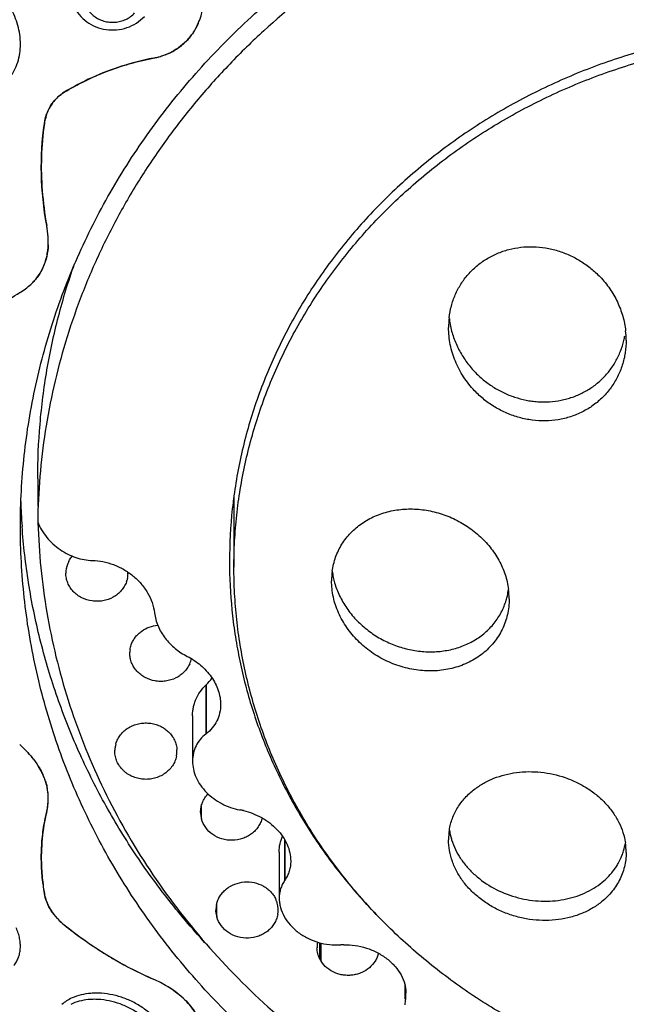
# Model space of a CAD drawing. Units: millimetres. Extents: x 72 to 9921, y -938 to 626.
# Drawn here: x 9296 to 9314, y -309 to -280 of the extents above; entities that cross this region are included whole.
import ezdxf

# ---------------------------------------------------------------- set-up
doc = ezdxf.new("R2010")
doc.units = ezdxf.units.MM
doc.header["$MEASUREMENT"] = 0
doc.layers.add('Dimensions', color=7, linetype='Continuous')
doc.styles.get("Standard").update_dxf_attribs({"font": 'helr45w_0.ttf'})
doc.dimstyles.get("Standard").update_dxf_attribs({"dimscale": 5, "dimtxt": 2.5, "dimasz": 0.8, "dimexe": 1, "dimexo": 1, "dimgap": 1, "dimtad": 2, "dimtih": 1, "dimtoh": 1, "dimdec": 0, "dimzin": 0, "dimdsep": 46, "dimtxsty": 'Standard', "dimblk": 'DOT', "dimcen": 2, "dimclrd": 1, "dimclre": 1, "dimclrt": 1, "dimadec": 0, "dimazin": 0, "dimtfac": 1, "dimtdec": 0, "dimtofl": 0, "dimtmove": 0, "dimatfit": 3, "dimfxl": 1, "dimtolj": 1, "dimtzin": 0, "dimarcsym": 0})

# ---------------------------------------------------------------- blocks, each defined once
blk = doc.blocks.new('_Dot')
at = {"color": 0, "linetype": 'ByBlock', "lineweight": -2}
blk.add_line((-0.5, 0), (-1, 0), dxfattribs=at)
at = {"color": 0, "linetype": 'ByBlock', "const_width": 0.5}
blk.add_lwpolyline([(-0.25, 0, 1), (0.25, 0, 1)], format="xyb", close=True, dxfattribs=at)
blk = doc.blocks.new('*D3')
at = {"layer": 'Dimensions', "color": 1, "lineweight": -2, "transparency": 16777216}
for p, q in [((9281.241, -281.856), (9281.241, -203.697)), ((9356.915, -282.729), (9356.915, -203.697)), ((9285.241, -208.697), (9352.915, -208.697))]:
    blk.add_line(p, q, dxfattribs=at)
at = {"layer": 'Dimensions', "color": 1, "lineweight": -2, "transparency": 16777216, "xscale": 4, "yscale": 4, "zscale": 4, "rotation": 180}
blk.add_blockref('_Dot', (9281.241, -208.697), dxfattribs=at)
at = {"layer": 'Dimensions', "color": 1, "lineweight": -2, "transparency": 16777216, "xscale": 4, "yscale": 4, "zscale": 4}
blk.add_blockref('_Dot', (9356.915, -208.697), dxfattribs=at)
at = {"layer": 'Dimensions', "color": 1, "transparency": 16777216, "insert": (9319.078, -197.073), "char_height": 12.5, "attachment_point": 5}
blk.add_mtext('\\A1;%%C76', dxfattribs=at)

msp = doc.modelspace()

# ---------------------------------------------------------------- linework, layer by layer
at = {"color": 7, "linetype": 'Continuous'}
for p, q in [((9296.609, -293.586), (9296.609, -294.109)), ((9296.611, -294.109), (9296.611, -294.381)), ((9302.321, -294.101), (9302.321, -296.163)), ((9296.609, -294.329), (9296.61, -294.381)), ((9299.221, -296.49), (9299.213, -296.524)), ((9299.29, -298.665), (9299.291, -298.635)), ((9301.504, -299.591), (9301.517, -299.579)), ((9301.504, -299.591), (9301.504, -301.015)), ((9301.517, -299.579), (9301.517, -301.005)), ((9301.116, -300.485), (9301.116, -301.8)), ((9301.517, -301.005), (9301.504, -301.015)), ((9298.854, -301.517), (9298.854, -301.484)), ((9301.378, -303.486), (9301.377, -303.099)), ((9301.363, -303.418), (9301.362, -303.295)), ((9302.487, -303.219), (9302.505, -303.222)), ((9303.797, -304.087), (9303.797, -305.276)), ((9303.805, -304.102), (9303.805, -305.264)), ((9303.639, -304.447), (9303.639, -305.792)), ((9303.805, -305.264), (9303.797, -305.276)), ((9301.825, -306.333), (9301.823, -305.951)), ((9301.805, -306.235), (9301.799, -306.148)), ((9304.825, -307.566), (9304.823, -307.09)), ((9304.86, -307.627), (9304.859, -307.099)), ((9305.412, -307.149), (9305.43, -307.148)), ((9307.299, -308.312), (9307.299, -308.724)), ((9307.314, -308.384), (9307.314, -308.724))]:
    msp.add_line(p, q, dxfattribs=at)
for centre, radius, start, end in [((9299.557, -279.578), 1.884, 336.2921, 339.7831), ((9299.548, -279.178), 2.21, 281.0196, 292.2033), ((9299.54, -279.14), 2.249, 281.0427, 282.9058), ((9299.545, -279.161), 2.228, 282.9043, 284.7696), ((9299.55, -279.181), 2.207, 284.7682, 286.6377), ((9299.555, -279.198), 2.189, 286.6367, 288.5101), ((9299.56, -279.211), 2.175, 288.5097, 290.3862), ((9299.565, -279.225), 2.16, 290.3863, 292.2693), ((9299.755, -279.691), 1.657, 292.2693, 294.5538), ((9301.308, -288.784), 7.545, 114.4502, 121.3454), ((9298.002, -283.356), 1.19, 121.3676, 132.4287), ((9305.706, -284.519), 8.992, 171.8735, 184.3988), ((9298.206, -283.449), 1.416, 164.1867, 171.854), ((9306.184, -284.494), 9.47, 184.3309, 190.4618), ((9294.008, -286.741), 2.911, 8.9092, 10.4369), ((9294.057, -286.733), 2.861, 7.3687, 8.9071), ((9294.108, -286.726), 2.809, 5.8145, 7.3664), ((9294.159, -286.721), 2.759, 4.245, 5.8119), ((9294.208, -286.717), 2.71, 2.6598, 4.2427), ((9294.258, -286.715), 2.66, 1.0555, 2.6574), ((9294.93, -286.702), 1.987, 357.7041, 1.0561), ((9295.093, -286.495), 1.947, 300.6307, 312.548), ((9295.1, -286.505), 1.935, 306.6145, 312.5662), ((9295.086, -286.486), 1.958, 300.6476, 306.6157), ((9311.019, -289.183), 2.45, 173.4978, 180.0044), ((9311.137, -288.616), 2.568, 186.5003, 190.881), ((9311.233, -289.554), 2.505, 0.0231, 6.3), ((9311.361, -289.011), 2.376, 346.6267, 349.9294), ((9315.311, -294.329), 18.701, 179.3259, 180), ((9316.367, -292.466), 14.176, 187.0484, 187.5748), ((9315.246, -293.606), 19.141, 181.9121, 184.0897), ((9298.183, -296.334), 0.754, 160.2742, 179.9332), ((9298.202, -296.341), 0.774, 152.7812, 160.2688), ((9298.477, -296.329), 0.761, 340.2725, 345.1698), ((9298.486, -296.332), 0.752, 347.9175, 358.8387), ((9298.491, -296.333), 0.746, 358.8483, 2.2821), ((9307.252, -296.558), 2.089, 172.2912, 180.0102), ((9307.415, -295.984), 2.252, 187.52, 192.1469), ((9307.481, -295.97), 2.319, 192.1376, 196.0438), ((9308.302, -296.539), 2.029, 347.1584, 352.4715), ((9308.16, -297.083), 2.172, 0.0339, 7.3548), ((9308.331, -296.546), 1.999, 343.3915, 347.1607), ((9300.035, -298.663), 0.745, 172.4994, 177.7902), ((9300.334, -298.659), 0.765, 336.0848, 348.2046), ((9300.514, -298.547), 1.438, 314.1767, 324.4734), ((9293.719, -303.976), 3.556, 44.5182, 48.2915), ((9299.6, -301.513), 0.746, 170.1201, 177.7843), ((9299.602, -301.513), 0.748, 163.1542, 170.1089), ((9293.828, -303.869), 3.403, 40.677, 44.5339), ((9294.516, -303.278), 2.497, 37.9938, 40.6792), ((9299.92, -301.512), 0.742, 348.6437, 357.7771), ((9299.919, -301.512), 0.743, 357.7947, 2.7702), ((9294.547, -303.254), 2.457, 37.64, 37.9903), ((9294.59, -303.221), 2.403, 35.1041, 37.651), ((9294.629, -303.194), 2.356, 34.5224, 35.1006), ((9294.683, -303.157), 2.29, 31.9279, 34.5355), ((9294.725, -303.131), 2.241, 31.4963, 31.9235), ((9294.829, -303.07), 2.12, 25.4607, 31.5647), ((9294.907, -303.032), 2.033, 25.1144, 25.4368), ((9294.924, -303.024), 2.014, 24.2613, 25.1152), ((9294.96, -303.008), 1.975, 22.3206, 24.2628), ((9295.003, -302.99), 1.928, 21.6069, 22.3136), ((9295.048, -302.972), 1.88, 18.5131, 21.6124), ((9295.102, -302.953), 1.823, 18.1409, 18.4944), ((9295.287, -302.905), 1.632, 10.7141, 11.2262), ((9295.32, -302.899), 1.598, 7.3752, 10.7196), ((9295.366, -302.892), 1.552, 6.6517, 7.3578), ((9295.401, -302.888), 1.516, 3.138, 6.6577), ((9295.445, -302.886), 1.473, 2.6787, 3.1182), ((9295.479, -302.884), 1.439, 358.7675, 2.6865), ((9295.21, -302.885), 1.706, 350.7413, 352.7879), ((9295.18, -302.881), 1.737, 352.7885, 354.8043), ((9295.145, -302.878), 1.772, 354.8045, 356.7895), ((9295.11, -302.876), 1.807, 356.7896, 358.7464), ((9295.264, -302.894), 1.652, 346.5533, 348.6633), ((9295.238, -302.889), 1.679, 348.6636, 350.741), ((9302.097, -303.287), 0.745, 180.6026, 190.1034), ((9302.15, -305.167), 1.977, 76.915, 79.6514), ((9302.105, -303.286), 0.753, 190.1335, 195.385), ((9310.347, -304.089), 1.778, 170.9721, 180.0077), ((9310.481, -303.513), 1.912, 188.9277, 196.8188), ((9310.557, -303.492), 1.991, 196.7619, 197.6212), ((9311.989, -303.91), 1.749, 343.2792, 351.1667), ((9311.89, -304.46), 1.848, 0.051, 8.7665), ((9311.975, -303.906), 1.764, 338.5601, 343.2768), ((9302.828, -304.612), 6.114, 182.3304, 187.347), ((9303.042, -304.586), 6.33, 187.3288, 189.7676), ((9303.021, -304.589), 6.309, 187.3246, 189.7717), ((9298.048, -305.432), 1.266, 197.7802, 201.6074), ((9298.113, -305.407), 1.335, 201.5852, 204.2737), ((9298.157, -305.388), 1.383, 204.2597, 205.2792), ((9302.548, -306.136), 0.75, 167.2561, 180.9522), ((9302.844, -306.14), 0.764, 20.2834, 23.5693), ((9302.843, -306.14), 0.765, 17.8324, 20.2777), ((9302.848, -306.138), 0.76, 15.3832, 17.832), ((9302.859, -306.135), 0.748, 349.989, 15.379), ((9302.55, -306.134), 0.752, 187.7619, 195.3866), ((9298.618, -305.044), 1.962, 225.1573, 230.9704), ((9304.565, -297.689), 11.42, 231.0327, 246.28), ((9304.412, -297.899), 11.161, 230.9633, 234.3697), ((9304.47, -297.819), 11.26, 234.367, 234.7664), ((9304.496, -297.782), 11.305, 234.7672, 236.0646), ((9305.486, -307.217), 0.747, 168.6127, 181.4046), ((9304.525, -297.74), 11.356, 236.0648, 236.8984), ((9304.548, -297.703), 11.4, 236.8987, 237.7594), ((9304.568, -297.672), 11.436, 237.7595, 238.5713), ((9305.56, -308.994), 1.85, 91.3002, 94.0464), ((9304.583, -297.646), 11.466, 238.5715, 239.4522), ((9304.594, -297.628), 11.488, 239.4523, 240.2748), ((9304.603, -297.612), 11.506, 240.2748, 241.1449), ((9304.616, -297.589), 11.532, 241.1453, 242.4706), ((9305.533, -307.199), 0.797, 207.4477, 212.5031), ((9304.623, -297.575), 11.548, 242.4705, 242.8381), ((9304.629, -297.564), 11.56, 242.8382, 246.2373), ((9298.418, -311.672), 3.854, 59.3426, 66.2472), ((9298.43, -311.648), 3.827, 59.3186, 66.2712), ((9298.942, -310.785), 2.824, 56.8719, 59.3112), ((9306.378, -308.555), 0.951, 349.7527, 0.0147), ((9308.231, -308.89), 0.932, 169.7085, 180.0426)]:
    msp.add_arc(centre, radius, start, end, dxfattribs=at)
for points, knots in [([(9282.973, -283.572), (9283.107, -282.573), (9283.475, -280.583), (9284.321, -277.662), (9285.455, -274.822), (9286.869, -272.088), (9288.549, -269.482), (9290.481, -267.025), (9292.651, -264.737), (9295.04, -262.637), (9297.628, -260.742), (9300.393, -259.068), (9303.314, -257.628), (9306.366, -256.433), (9309.525, -255.493), (9312.764, -254.817), (9316.057, -254.409), (9318.27, -254.318), (9319.377, -254.318)], [0, 0, 0, 0, 0.059379, 0.118985, 0.178916, 0.239244, 0.300033, 0.361327, 0.423156, 0.48553, 0.548441, 0.611865, 0.675761, 0.740074, 0.804736, 0.869666, 0.934795, 1, 1, 1, 1]), ([(9282.988, -287.619), (9283.125, -286.624), (9283.498, -284.642), (9284.209, -282.22), (9284.919, -280.325), (9285.726, -278.455), (9286.909, -276.182), (9288.592, -273.587), (9290.526, -271.141), (9292.696, -268.863), (9295.083, -266.773), (9297.669, -264.887), (9300.431, -263.221), (9303.348, -261.787), (9306.395, -260.598), (9309.547, -259.664), (9312.779, -258.991), (9316.064, -258.585), (9318.273, -258.494), (9319.377, -258.494)], [0, 0, 0, 0, 0.059331, 0.118903, 0.148816, 0.178822, 0.239129, 0.299904, 0.361194, 0.423028, 0.485414, 0.548343, 0.611786, 0.675701, 0.740033, 0.80471, 0.869657, 0.934783, 1, 1, 1, 1]), ([(9300.131, -266.384), (9299.566, -266.732), (9298.46, -267.457), (9296.87, -268.637), (9295.361, -269.9), (9293.938, -271.244), (9292.607, -272.662), (9291.372, -274.15), (9290.237, -275.703), (9289.207, -277.315), (9288.285, -278.979), (9287.475, -280.691), (9286.779, -282.444), (9286.201, -284.231), (9285.741, -286.047), (9285.403, -287.884), (9285.187, -289.737), (9285.124, -290.978), (9285.114, -291.598)], [0, 0, 0, 0, 0.064977, 0.129596, 0.193844, 0.257717, 0.321214, 0.38434, 0.447106, 0.509528, 0.571627, 0.633429, 0.694965, 0.756269, 0.817382, 0.878345, 0.939202, 1, 1, 1, 1]), ([(9286.807, -281.582), (9287.069, -280.895), (9287.647, -279.538), (9288.666, -277.567), (9289.836, -275.665), (9291.149, -273.841), (9292.601, -272.104), (9294.183, -270.462), (9295.889, -268.924), (9297.099, -267.975), (9297.722, -267.521)], [0, 0, 0, 0, 0.122135, 0.24497, 0.368585, 0.493045, 0.618398, 0.74467, 0.871874, 1, 1, 1, 1]), ([(9297.726, -267.526), (9297.106, -267.983), (9295.902, -268.938), (9294.206, -270.487), (9292.633, -272.14), (9291.193, -273.888), (9289.891, -275.725), (9288.734, -277.639), (9287.729, -279.623), (9287.161, -280.988), (9286.904, -281.679)], [0, 0, 0, 0, 0.12793, 0.25499, 0.381175, 0.506496, 0.630985, 0.754687, 0.877665, 1, 1, 1, 1]), ([(9296.106, -294.976), (9296.106, -294.63), (9296.124, -293.94), (9296.208, -292.907), (9296.348, -291.879), (9296.609, -290.517), (9297.074, -288.838), (9297.716, -287.213), (9298.332, -285.953), (9298.846, -285.027), (9299.41, -284.126), (9300.227, -282.957), (9301.136, -281.847), (9302.129, -280.804), (9303.182, -279.802), (9304.598, -278.64), (9306.126, -277.614), (9307.41, -276.877), (9308.738, -276.195), (9310.464, -275.456), (9312.616, -274.759), (9314.833, -274.256), (9317.094, -273.952), (9318.616, -273.885), (9319.377, -273.885)], [0, 0, 0, 0, 0.029704, 0.059422, 0.089172, 0.118968, 0.178733, 0.238847, 0.269074, 0.299421, 0.329897, 0.360509, 0.422143, 0.453192, 0.484391, 0.547221, 0.610635, 0.642558, 0.674611, 0.739058, 0.803913, 0.869088, 0.934501, 1, 1, 1, 1]), ([(9307.784, -277.304), (9306.951, -277.75), (9305.348, -278.739), (9303.519, -280.21), (9302.191, -281.507), (9301.268, -282.533), (9300.419, -283.611), (9299.648, -284.735), (9298.959, -285.902), (9298.353, -287.107), (9297.833, -288.345), (9297.403, -289.61), (9297.062, -290.898), (9296.731, -292.635), (9296.621, -293.961), (9296.611, -294.843)], [0, 0, 0, 0, 0.129895, 0.258268, 0.321879, 0.385095, 0.447919, 0.510365, 0.572454, 0.634216, 0.695681, 0.756886, 0.817878, 0.878717, 1, 1, 1, 1]), ([(9319.377, -324.464), (9317.884, -324.464), (9314.9, -324.294), (9311.223, -323.659), (9308.35, -322.901), (9306.24, -322.213), (9304.182, -321.405), (9302.184, -320.481), (9300.254, -319.446), (9298.4, -318.302), (9296.628, -317.055), (9294.946, -315.71), (9293.361, -314.271), (9291.879, -312.744), (9290.506, -311.136), (9289.246, -309.453), (9288.106, -307.701), (9287.09, -305.888), (9286.202, -304.02), (9285.445, -302.106), (9284.822, -300.151), (9284.336, -298.165), (9283.989, -296.156), (9283.782, -294.13), (9283.716, -292.097), (9283.792, -290.064), (9284.008, -288.039), (9284.365, -286.031), (9284.86, -284.047), (9285.492, -282.095), (9286.258, -280.183), (9286.855, -278.943), (9287.174, -278.333)], [0, 0, 0, 0, 0.066081, 0.131984, 0.164828, 0.197563, 0.230172, 0.262637, 0.294943, 0.327078, 0.359032, 0.390797, 0.422369, 0.453746, 0.484929, 0.515925, 0.54674, 0.577386, 0.607879, 0.638233, 0.668469, 0.698607, 0.728671, 0.758684, 0.788673, 0.818663, 0.848679, 0.878747, 0.908891, 0.939135, 0.969498, 1, 1, 1, 1]), ([(9298.147, -279.057), (9298.112, -279.095), (9298.05, -279.177), (9297.985, -279.314), (9297.95, -279.462), (9297.949, -279.612), (9297.979, -279.76), (9298.041, -279.899), (9298.132, -280.024), (9298.248, -280.131), (9298.384, -280.215), (9298.536, -280.274), (9298.697, -280.305), (9298.862, -280.306), (9299.024, -280.279), (9299.225, -280.206), (9299.359, -280.11), (9299.43, -280.033)], [0, 0, 0, 0, 0.061327, 0.121861, 0.181588, 0.240991, 0.300632, 0.360951, 0.422279, 0.484783, 0.548461, 0.61312, 0.678447, 0.74401, 0.809354, 0.874137, 1, 1, 1, 1]), ([(9295.863, -281.821), (9295.909, -281.748), (9295.989, -281.592), (9296.069, -281.339), (9296.108, -281.072), (9296.106, -280.799), (9296.068, -280.527), (9295.994, -280.262), (9295.888, -280.008), (9295.799, -279.848), (9295.75, -279.772)], [0, 0, 0, 0, 0.119677, 0.242025, 0.366458, 0.492487, 0.619489, 0.746767, 0.87377, 1, 1, 1, 1]), ([(9297.66, -279.828), (9297.7, -279.918), (9297.808, -280.09), (9298.03, -280.298), (9298.299, -280.446), (9298.598, -280.526), (9298.908, -280.535), (9299.211, -280.471), (9299.489, -280.338), (9299.646, -280.206), (9299.715, -280.133)], [0, 0, 0, 0, 0.122511, 0.246311, 0.371421, 0.497586, 0.624201, 0.750515, 0.875928, 1, 1, 1, 1]), ([(9301.325, -280.229), (9301.339, -280.191), (9301.391, -280.035), (9301.428, -279.874), (9301.448, -279.752)], [0, 0, 0, 0, 0.245374, 1, 1, 1, 1]), ([(9300.383, -281.224), (9300.49, -281.181), (9300.696, -281.07), (9300.964, -280.841), (9301.18, -280.557), (9301.284, -280.341), (9301.325, -280.229)], [0, 0, 0, 0, 0.245592, 0.49349, 0.744807, 1, 1, 1, 1]), ([(9301.282, -280.335), (9301.24, -280.431), (9301.141, -280.614), (9300.946, -280.855), (9300.713, -281.055), (9300.536, -281.156), (9300.444, -281.198)], [0, 0, 0, 0, 0.254527, 0.505685, 0.753902, 1, 1, 1, 1]), ([(9319.377, -280.413), (9318.815, -280.413), (9317.691, -280.463), (9316.022, -280.688), (9314.655, -280.998), (9313.586, -281.318), (9312.538, -281.684), (9311.268, -282.228), (9309.82, -283.014), (9308.463, -283.925), (9307.211, -284.952), (9306.076, -286.086), (9305.069, -287.316), (9304.343, -288.413), (9303.836, -289.325), (9303.381, -290.256), (9302.906, -291.456), (9302.563, -292.696), (9302.371, -293.702), (9302.233, -294.713), (9302.192, -295.479), (9302.192, -295.989)], [0, 0, 0, 0, 0.065508, 0.13092, 0.196098, 0.228582, 0.260976, 0.325426, 0.389389, 0.452806, 0.51564, 0.577873, 0.63951, 0.700582, 0.730931, 0.76116, 0.821277, 0.881046, 0.910844, 0.940596, 1, 1, 1, 1]), ([(9302.321, -296.163), (9302.321, -295.91), (9302.334, -295.404), (9302.396, -294.647), (9302.499, -293.894), (9302.69, -292.895), (9303.03, -291.665), (9303.501, -290.474), (9303.953, -289.55), (9304.456, -288.644), (9305.177, -287.556), (9306.176, -286.335), (9307.303, -285.21), (9308.545, -284.19), (9309.892, -283.286), (9311.329, -282.506), (9312.844, -281.857), (9314.422, -281.346), (9316.047, -280.977), (9317.704, -280.755), (9318.819, -280.705), (9319.377, -280.705)], [0, 0, 0, 0, 0.029705, 0.059426, 0.089177, 0.118975, 0.178743, 0.23886, 0.269089, 0.299438, 0.360509, 0.422147, 0.484379, 0.547213, 0.61063, 0.674593, 0.739042, 0.803903, 0.869084, 0.934487, 1, 1, 1, 1]), ([(9319.377, -324.327), (9317.951, -324.327), (9315.102, -324.171), (9310.889, -323.474), (9306.798, -322.322), (9302.888, -320.732), (9299.216, -318.728), (9295.836, -316.336), (9292.797, -313.592), (9290.144, -310.536), (9288.282, -307.757), (9287.024, -305.426), (9286.2, -303.633), (9285.497, -301.798), (9284.918, -299.929), (9284.464, -298.03), (9284.137, -296.111), (9283.939, -294.177), (9283.87, -292.236), (9283.93, -290.294), (9284.119, -288.36), (9284.436, -286.439), (9284.881, -284.539), (9285.452, -282.667), (9285.913, -281.445), (9286.164, -280.841)], [0, 0, 0, 0, 0.066028, 0.131892, 0.197433, 0.262505, 0.326989, 0.390795, 0.453868, 0.516197, 0.577816, 0.608397, 0.638834, 0.669142, 0.699339, 0.729445, 0.759481, 0.789468, 0.819432, 0.849394, 0.87938, 0.909411, 0.939511, 0.969701, 1, 1, 1, 1]), ([(9297.383, -282.34), (9297.576, -282.222), (9297.977, -282.003), (9298.61, -281.726), (9299.277, -281.503), (9299.737, -281.393), (9299.971, -281.347)], [0, 0, 0, 0, 0.24387, 0.491533, 0.743441, 1, 1, 1, 1]), ([(9299.971, -281.347), (9299.66, -281.408), (9299.052, -281.563), (9298.466, -281.788), (9298.185, -281.916)], [0, 0, 0, 0, 0.505962, 1, 1, 1, 1]), ([(9296.804, -283.248), (9296.817, -283.158), (9296.86, -282.979), (9296.978, -282.729), (9297.122, -282.546), (9297.262, -282.42), (9297.341, -282.365), (9297.383, -282.34)], [0, 0, 0, 0, 0.247405, 0.492018, 0.740862, 0.869161, 1, 1, 1, 1]), ([(9297.199, -282.478), (9297.156, -282.518), (9297.075, -282.603), (9296.976, -282.746), (9296.897, -282.9), (9296.859, -283.008), (9296.843, -283.063)], [0, 0, 0, 0, 0.255421, 0.504898, 0.752103, 1, 1, 1, 1]), ([(9296.871, -286.213), (9296.78, -285.718), (9296.676, -284.727), (9296.735, -283.732), (9296.804, -283.248)], [0, 0, 0, 0, 0.507723, 1, 1, 1, 1]), ([(9296.917, -286.666), (9296.916, -286.629), (9296.91, -286.477), (9296.892, -286.326), (9296.871, -286.213)], [0, 0, 0, 0, 0.245081, 1, 1, 1, 1]), ([(9296.409, -287.93), (9296.451, -287.892), (9296.53, -287.811), (9296.634, -287.676), (9296.722, -287.53), (9296.82, -287.319), (9296.902, -287.03), (9296.919, -286.789), (9296.917, -286.666)], [0, 0, 0, 0, 0.120569, 0.241384, 0.362962, 0.485869, 0.737457, 1, 1, 1, 1]), ([(9296.916, -286.782), (9296.911, -286.894), (9296.883, -287.113), (9296.782, -287.424), (9296.625, -287.702), (9296.486, -287.86), (9296.409, -287.93)], [0, 0, 0, 0, 0.261014, 0.512418, 0.757496, 1, 1, 1, 1]), ([(9308.585, -288.906), (9308.599, -288.79), (9308.642, -288.559), (9308.757, -288.228), (9308.921, -287.918), (9309.13, -287.637), (9309.381, -287.391), (9309.666, -287.185), (9309.981, -287.023), (9310.319, -286.908), (9310.672, -286.843), (9311.033, -286.827), (9311.395, -286.862), (9311.751, -286.945), (9312.094, -287.074), (9312.418, -287.246), (9312.717, -287.459), (9312.897, -287.625), (9312.981, -287.713)], [0, 0, 0, 0, 0.061396, 0.122543, 0.183557, 0.244565, 0.305701, 0.367089, 0.428825, 0.490977, 0.553576, 0.616612, 0.680041, 0.743795, 0.807776, 0.871873, 0.936005, 1, 1, 1, 1]), ([(9296.609, -293.586), (9296.609, -293.057), (9296.655, -291.997), (9296.857, -290.416), (9297.193, -288.855), (9297.504, -287.835), (9297.68, -287.332)], [0, 0, 0, 0, 0.249114, 0.498733, 0.748934, 1, 1, 1, 1]), ([(9312.981, -287.713), (9313.083, -287.821), (9313.271, -288.051), (9313.457, -288.372), (9313.572, -288.643), (9313.641, -288.851), (9313.693, -289.064), (9313.715, -289.208), (9313.723, -289.28)], [0, 0, 0, 0, 0.252476, 0.503497, 0.62839, 0.752788, 0.876661, 1, 1, 1, 1]), ([(9294.138, -289.888), (9294.267, -289.719), (9294.545, -289.391), (9295.01, -288.939), (9295.523, -288.527), (9295.893, -288.285), (9296.085, -288.171)], [0, 0, 0, 0, 0.244795, 0.492557, 0.744047, 1, 1, 1, 1]), ([(9309.326, -291.025), (9309.208, -290.901), (9308.994, -290.631), (9308.753, -290.176), (9308.604, -289.689), (9308.57, -289.351), (9308.57, -289.184)], [0, 0, 0, 0, 0.253071, 0.504342, 0.753366, 1, 1, 1, 1]), ([(9308.615, -289.1), (9308.64, -289.227), (9308.708, -289.478), (9308.863, -289.836), (9309.069, -290.171), (9309.236, -290.373), (9309.326, -290.468)], [0, 0, 0, 0, 0.247663, 0.497014, 0.747963, 1, 1, 1, 1]), ([(9313.738, -289.553), (9313.738, -289.676), (9313.72, -289.922), (9313.636, -290.282), (9313.497, -290.622), (9313.307, -290.936), (9313.068, -291.216), (9312.787, -291.455), (9312.47, -291.647), (9312.125, -291.789), (9311.76, -291.878), (9311.382, -291.911), (9311.002, -291.889), (9310.626, -291.814), (9310.264, -291.687), (9309.92, -291.512), (9309.604, -291.292), (9309.415, -291.118), (9309.326, -291.025)], [0, 0, 0, 0, 0.061637, 0.122934, 0.184009, 0.245002, 0.306063, 0.367335, 0.428943, 0.490971, 0.553466, 0.616433, 0.679832, 0.743594, 0.807613, 0.871763, 0.935949, 1, 1, 1, 1]), ([(9309.326, -290.468), (9309.406, -290.552), (9309.576, -290.711), (9309.858, -290.916), (9310.163, -291.086), (9310.486, -291.216), (9310.766, -291.291), (9310.993, -291.329), (9311.221, -291.352), (9311.507, -291.353), (9311.79, -291.317), (9312.011, -291.265), (9312.226, -291.198), (9312.484, -291.088), (9312.771, -290.915), (9313.028, -290.703), (9313.252, -290.456), (9313.437, -290.18), (9313.581, -289.881), (9313.647, -289.669), (9313.673, -289.561)], [0, 0, 0, 0, 0.06396, 0.128056, 0.192117, 0.256077, 0.319838, 0.35163, 0.38334, 0.446449, 0.509148, 0.540356, 0.571456, 0.633311, 0.694796, 0.755986, 0.816984, 0.877907, 0.938874, 1, 1, 1, 1]), ([(9305.182, -296.278), (9305.192, -296.208), (9305.218, -296.07), (9305.279, -295.867), (9305.36, -295.673), (9305.462, -295.49), (9305.582, -295.317), (9305.72, -295.158), (9305.875, -295.013), (9306.044, -294.883), (9306.227, -294.77), (9306.489, -294.64), (9306.842, -294.523), (9307.29, -294.458), (9307.595, -294.464), (9307.748, -294.48)], [0, 0, 0, 0, 0.061073, 0.121762, 0.182205, 0.242545, 0.302938, 0.36353, 0.424457, 0.485839, 0.547776, 0.610346, 0.737427, 0.867389, 1, 1, 1, 1]), ([(9307.748, -294.48), (9307.903, -294.496), (9308.214, -294.553), (9308.662, -294.71), (9309.081, -294.936), (9309.46, -295.223), (9309.785, -295.565), (9310.044, -295.95), (9310.198, -296.299), (9310.279, -296.587), (9310.305, -296.732), (9310.314, -296.805)], [0, 0, 0, 0, 0.125959, 0.253313, 0.381211, 0.508762, 0.63506, 0.759326, 0.881005, 0.940853, 1, 1, 1, 1]), ([(9319.377, -316.067), (9318.616, -316.067), (9317.094, -315.999), (9314.833, -315.695), (9312.616, -315.192), (9310.464, -314.495), (9308.738, -313.756), (9307.41, -313.074), (9306.126, -312.337), (9304.598, -311.311), (9303.182, -310.149), (9302.129, -309.147), (9301.136, -308.104), (9300.227, -306.994), (9299.41, -305.825), (9298.846, -304.924), (9298.332, -303.999), (9297.716, -302.739), (9297.074, -301.114), (9296.609, -299.434), (9296.348, -298.072), (9296.208, -297.044), (9296.124, -296.011), (9296.106, -295.321), (9296.106, -294.976)], [0, 0, 0, 0, 0.065499, 0.130912, 0.196087, 0.260942, 0.325389, 0.357442, 0.389365, 0.452779, 0.515609, 0.546808, 0.577857, 0.639491, 0.670103, 0.700579, 0.730926, 0.761153, 0.821267, 0.881032, 0.910828, 0.940578, 0.970296, 1, 1, 1, 1]), ([(9301.479, -307.088), (9301.091, -306.664), (9300.351, -305.79), (9299.354, -304.399), (9298.481, -302.94), (9297.737, -301.424), (9297.126, -299.86), (9296.653, -298.256), (9296.321, -296.624), (9296.194, -295.523), (9296.154, -294.971)], [0, 0, 0, 0, 0.127741, 0.254527, 0.380417, 0.505493, 0.629858, 0.753636, 0.876966, 1, 1, 1, 1]), ([(9296.611, -294.843), (9296.642, -294.923), (9296.718, -295.081), (9296.868, -295.296), (9297.05, -295.488), (9297.255, -295.652), (9297.48, -295.784), (9297.716, -295.882), (9297.959, -295.945), (9298.123, -295.961), (9298.204, -295.963)], [0, 0, 0, 0, 0.125814, 0.253487, 0.381785, 0.509607, 0.635995, 0.760182, 0.881643, 1, 1, 1, 1]), ([(9296.617, -294.872), (9296.63, -295.308), (9296.686, -296.18), (9296.861, -297.481), (9297.127, -298.768), (9297.602, -300.464), (9298.418, -302.528), (9299.732, -304.867), (9301.362, -307.036), (9303.28, -308.999), (9305.456, -310.726), (9307.048, -311.697), (9307.874, -312.135)], [0, 0, 0, 0, 0.060633, 0.121351, 0.182181, 0.243182, 0.365823, 0.489654, 0.614905, 0.741708, 0.870091, 1, 1, 1, 1]), ([(9297.513, -295.987), (9297.52, -295.974), (9297.549, -295.921), (9297.584, -295.872), (9297.613, -295.837)], [0, 0, 0, 0, 0.247796, 1, 1, 1, 1]), ([(9298.204, -295.963), (9298.306, -295.965), (9298.514, -295.989), (9298.818, -296.076), (9299.112, -296.215), (9299.383, -296.401), (9299.622, -296.631), (9299.814, -296.895), (9299.951, -297.184), (9299.999, -297.388), (9300.011, -297.49)], [0, 0, 0, 0, 0.119704, 0.243325, 0.370074, 0.498781, 0.627905, 0.755642, 0.880156, 1, 1, 1, 1]), ([(9302.192, -295.989), (9302.192, -296.46), (9302.227, -297.168), (9302.345, -298.104), (9302.509, -299.036), (9302.803, -300.187), (9303.209, -301.306), (9303.6, -302.178), (9304.036, -303.036), (9304.661, -304.074), (9305.53, -305.25), (9306.183, -305.98), (9306.527, -306.33)], [0, 0, 0, 0, 0.122941, 0.1845, 0.24614, 0.369728, 0.493939, 0.556351, 0.61898, 0.744919, 0.871902, 1, 1, 1, 1]), ([(9319.377, -311.621), (9318.819, -311.621), (9317.704, -311.572), (9316.047, -311.349), (9314.422, -310.981), (9312.844, -310.47), (9311.329, -309.821), (9309.892, -309.041), (9308.545, -308.136), (9307.303, -307.117), (9306.176, -305.991), (9305.177, -304.771), (9304.456, -303.682), (9303.953, -302.777), (9303.501, -301.853), (9303.03, -300.662), (9302.69, -299.431), (9302.499, -298.433), (9302.396, -297.68), (9302.334, -296.922), (9302.321, -296.416), (9302.321, -296.163)], [0, 0, 0, 0, 0.065513, 0.130916, 0.196097, 0.260958, 0.325407, 0.38937, 0.452787, 0.515621, 0.577853, 0.639491, 0.700562, 0.730911, 0.76114, 0.821257, 0.881025, 0.910823, 0.940574, 0.970295, 1, 1, 1, 1]), ([(9299.193, -296.586), (9299.177, -296.632), (9299.134, -296.722), (9299.046, -296.844), (9298.936, -296.95), (9298.764, -297.066), (9298.562, -297.136), (9298.351, -297.157), (9298.14, -297.144), (9297.935, -297.08), (9297.758, -296.971), (9297.643, -296.869), (9297.55, -296.751), (9297.481, -296.619), (9297.438, -296.479), (9297.429, -296.382), (9297.429, -296.333)], [0, 0, 0, 0, 0.06002, 0.121137, 0.183248, 0.246375, 0.374813, 0.439995, 0.505216, 0.633959, 0.697329, 0.759658, 0.820924, 0.881219, 0.940779, 1, 1, 1, 1]), ([(9307.748, -299.164), (9307.58, -299.147), (9307.244, -299.083), (9306.764, -298.904), (9306.318, -298.646), (9305.924, -298.317), (9305.598, -297.93), (9305.392, -297.567), (9305.274, -297.262), (9305.211, -297.029), (9305.172, -296.794), (9305.163, -296.637), (9305.163, -296.559)], [0, 0, 0, 0, 0.126572, 0.254563, 0.383015, 0.510892, 0.637175, 0.761019, 0.821918, 0.88204, 0.941387, 1, 1, 1, 1]), ([(9305.252, -296.611), (9305.289, -296.741), (9305.388, -296.999), (9305.598, -297.359), (9305.864, -297.687), (9306.18, -297.976), (9306.535, -298.219), (9306.921, -298.409), (9307.328, -298.543), (9307.608, -298.593), (9307.748, -298.607)], [0, 0, 0, 0, 0.120447, 0.243331, 0.368236, 0.494564, 0.621621, 0.748659, 0.875017, 1, 1, 1, 1]), ([(9310.332, -297.082), (9310.332, -297.159), (9310.324, -297.313), (9310.285, -297.54), (9310.222, -297.76), (9310.134, -297.97), (9310.023, -298.169), (9309.89, -298.354), (9309.737, -298.523), (9309.565, -298.676), (9309.375, -298.81), (9309.101, -298.964), (9308.725, -299.105), (9308.243, -299.186), (9307.913, -299.181), (9307.748, -299.164)], [0, 0, 0, 0, 0.061759, 0.122953, 0.183723, 0.244231, 0.304647, 0.36515, 0.425903, 0.48706, 0.548749, 0.611074, 0.737732, 0.86744, 1, 1, 1, 1]), ([(9307.748, -298.607), (9307.886, -298.622), (9308.095, -298.628), (9308.371, -298.605), (9308.573, -298.573), (9308.77, -298.525), (9308.96, -298.462), (9309.143, -298.384), (9309.317, -298.292), (9309.48, -298.186), (9309.632, -298.066), (9309.772, -297.934), (9309.94, -297.743), (9310.115, -297.476), (9310.211, -297.239), (9310.247, -297.118)], [0, 0, 0, 0, 0.13235, 0.197726, 0.262453, 0.326531, 0.38997, 0.452782, 0.514994, 0.576655, 0.637831, 0.698608, 0.759081, 0.879437, 1, 1, 1, 1]), ([(9300.011, -297.49), (9300.019, -297.554), (9300.044, -297.683), (9300.131, -297.937), (9300.307, -298.236), (9300.6, -298.537), (9300.838, -298.691), (9300.963, -298.754)], [0, 0, 0, 0, 0.118148, 0.239237, 0.48834, 0.743689, 1, 1, 1, 1]), ([(9299.342, -298.388), (9299.357, -298.352), (9299.391, -298.28), (9299.459, -298.182), (9299.54, -298.093), (9299.668, -297.989), (9299.854, -297.892), (9300.02, -297.855), (9300.104, -297.848)], [0, 0, 0, 0, 0.119959, 0.241243, 0.364108, 0.488703, 0.742089, 1, 1, 1, 1]), ([(9299.296, -298.566), (9299.298, -298.551), (9299.308, -298.49), (9299.326, -298.431), (9299.342, -298.388)], [0, 0, 0, 0, 0.24866, 1, 1, 1, 1]), ([(9319.377, -325.061), (9318.338, -325.061), (9316.261, -324.981), (9313.167, -324.62), (9310.118, -324.023), (9307.135, -323.192), (9304.719, -322.309), (9302.841, -321.492), (9301.008, -320.606), (9298.797, -319.367), (9296.702, -317.956), (9295.11, -316.733), (9293.582, -315.455), (9291.785, -313.747), (9290.148, -311.9), (9288.947, -310.349), (9287.823, -308.759), (9286.558, -306.692), (9285.487, -304.526), (9284.756, -302.749), (9284.271, -301.398), (9283.849, -300.029), (9283.611, -299.105), (9283.503, -298.641)], [0, 0, 0, 0, 0.064883, 0.129707, 0.194359, 0.258783, 0.32291, 0.35485, 0.386693, 0.450055, 0.512971, 0.54426, 0.575429, 0.637387, 0.698861, 0.729427, 0.75988, 0.820442, 0.880607, 0.910565, 0.940444, 0.970253, 1, 1, 1, 1]), ([(9301.034, -298.969), (9301.014, -299.013), (9300.966, -299.098), (9300.873, -299.212), (9300.759, -299.309), (9300.585, -299.413), (9300.385, -299.474), (9300.178, -299.487), (9299.973, -299.468), (9299.775, -299.4), (9299.605, -299.29), (9299.495, -299.189), (9299.406, -299.073), (9299.34, -298.944), (9299.299, -298.807), (9299.29, -298.712), (9299.29, -298.665)], [0, 0, 0, 0, 0.060387, 0.121687, 0.184046, 0.247419, 0.376081, 0.441227, 0.506339, 0.634734, 0.697908, 0.760058, 0.821148, 0.881343, 0.940914, 1, 1, 1, 1]), ([(9300.963, -298.754), (9301.101, -298.824), (9301.361, -298.996), (9301.625, -299.28), (9301.782, -299.538), (9301.868, -299.74), (9301.921, -299.945), (9301.933, -300.085), (9301.933, -300.153)], [0, 0, 0, 0, 0.260443, 0.518321, 0.644145, 0.766627, 0.885276, 1, 1, 1, 1]), ([(9301.116, -300.485), (9301.116, -300.444), (9301.12, -300.362), (9301.139, -300.24), (9301.171, -300.12), (9301.229, -299.964), (9301.333, -299.78), (9301.443, -299.65), (9301.504, -299.591)], [0, 0, 0, 0, 0.12289, 0.245988, 0.369556, 0.493838, 0.745031, 1, 1, 1, 1]), ([(9301.933, -300.153), (9301.933, -300.237), (9301.915, -300.403), (9301.832, -300.637), (9301.698, -300.843), (9301.581, -300.956), (9301.517, -301.005)], [0, 0, 0, 0, 0.257029, 0.5065, 0.752684, 1, 1, 1, 1]), ([(9298.886, -301.296), (9298.9, -301.249), (9298.937, -301.158), (9299.019, -301.032), (9299.124, -300.922), (9299.249, -300.83), (9299.389, -300.759), (9299.54, -300.712), (9299.699, -300.69), (9299.859, -300.694), (9300.016, -300.722), (9300.165, -300.776), (9300.302, -300.852), (9300.421, -300.949), (9300.52, -301.064), (9300.596, -301.192), (9300.645, -301.331), (9300.659, -301.428), (9300.662, -301.476)], [0, 0, 0, 0, 0.05991, 0.120656, 0.182383, 0.245193, 0.308989, 0.373559, 0.438605, 0.50379, 0.568742, 0.633134, 0.696687, 0.759229, 0.820674, 0.881145, 0.940885, 1, 1, 1, 1]), ([(9301.504, -301.015), (9301.445, -301.061), (9301.335, -301.166), (9301.21, -301.355), (9301.133, -301.571), (9301.116, -301.723), (9301.116, -301.8)], [0, 0, 0, 0, 0.249955, 0.496931, 0.745314, 1, 1, 1, 1]), ([(9296.085, -301.321), (9296.114, -301.347), (9296.227, -301.452), (9296.334, -301.564), (9296.409, -301.651)], [0, 0, 0, 0, 0.25416, 1, 1, 1, 1]), ([(9296.409, -301.651), (9296.481, -301.735), (9296.612, -301.909), (9296.717, -302.1), (9296.761, -302.196)], [0, 0, 0, 0, 0.510829, 1, 1, 1, 1]), ([(9300.648, -301.658), (9300.638, -301.708), (9300.608, -301.807), (9300.533, -301.944), (9300.433, -302.066), (9300.309, -302.168), (9300.167, -302.249), (9300.011, -302.304), (9299.847, -302.333), (9299.679, -302.334), (9299.515, -302.307), (9299.358, -302.253), (9299.238, -302.187), (9299.152, -302.122), (9299.073, -302.052), (9298.988, -301.951), (9298.912, -301.815), (9298.865, -301.669), (9298.854, -301.567), (9298.854, -301.517)], [0, 0, 0, 0, 0.05974, 0.120209, 0.181651, 0.244231, 0.307884, 0.372417, 0.437526, 0.502849, 0.56798, 0.632556, 0.696267, 0.727766, 0.758987, 0.820495, 0.880987, 0.940757, 1, 1, 1, 1]), ([(9301.116, -301.8), (9301.116, -301.88), (9301.135, -302.044), (9301.215, -302.283), (9301.345, -302.511), (9301.578, -302.79), (9301.954, -303.064), (9302.307, -303.186), (9302.487, -303.219)], [0, 0, 0, 0, 0.112852, 0.2309, 0.354071, 0.481459, 0.741921, 1, 1, 1, 1]), ([(9296.917, -302.915), (9296.92, -302.795), (9296.893, -302.547), (9296.813, -302.312), (9296.761, -302.196)], [0, 0, 0, 0, 0.486573, 1, 1, 1, 1]), ([(9309.326, -302.618), (9309.411, -302.554), (9309.592, -302.436), (9309.889, -302.295), (9310.21, -302.191), (9310.667, -302.104), (9311.266, -302.099), (9311.856, -302.23), (9312.302, -302.415), (9312.615, -302.59), (9312.9, -302.798), (9313.151, -303.036), (9313.363, -303.298), (9313.531, -303.579), (9313.652, -303.873), (9313.701, -304.077), (9313.716, -304.179)], [0, 0, 0, 0, 0.058258, 0.118207, 0.179796, 0.24294, 0.372711, 0.505092, 0.571313, 0.636888, 0.701404, 0.764514, 0.825973, 0.885663, 0.943611, 1, 1, 1, 1]), ([(9296.834, -302.386), (9296.84, -302.403), (9296.861, -302.469), (9296.877, -302.536), (9296.887, -302.587)], [0, 0, 0, 0, 0.252951, 1, 1, 1, 1]), ([(9301.351, -303.295), (9301.351, -303.246), (9301.36, -303.148), (9301.401, -303.005), (9301.471, -302.872), (9301.533, -302.792), (9301.568, -302.755)], [0, 0, 0, 0, 0.24654, 0.494427, 0.745164, 1, 1, 1, 1]), ([(9308.592, -303.81), (9308.601, -303.752), (9308.625, -303.637), (9308.679, -303.469), (9308.749, -303.307), (9308.835, -303.151), (9308.936, -303.004), (9309.092, -302.817), (9309.229, -302.693), (9309.326, -302.618)], [0, 0, 0, 0, 0.12272, 0.245333, 0.368251, 0.491866, 0.616573, 0.742739, 1, 1, 1, 1]), ([(9296.871, -303.278), (9296.878, -303.249), (9296.903, -303.129), (9296.915, -303.007), (9296.917, -302.915)], [0, 0, 0, 0, 0.248564, 1, 1, 1, 1]), ([(9296.871, -303.278), (9296.809, -303.536), (9296.722, -304.062), (9296.708, -304.595), (9296.719, -304.86)], [0, 0, 0, 0, 0.49945, 1, 1, 1, 1]), ([(9296.764, -305.394), (9296.741, -305.217), (9296.711, -304.862), (9296.713, -304.328), (9296.763, -303.799), (9296.83, -303.45), (9296.871, -303.278)], [0, 0, 0, 0, 0.25151, 0.501506, 0.750723, 1, 1, 1, 1]), ([(9302.597, -303.241), (9302.781, -303.284), (9303.138, -303.422), (9303.517, -303.71), (9303.749, -303.996), (9303.877, -304.225), (9303.956, -304.464), (9303.974, -304.627), (9303.974, -304.706)], [0, 0, 0, 0, 0.262982, 0.525407, 0.652245, 0.77392, 0.889757, 1, 1, 1, 1]), ([(9303.141, -303.455), (9303.131, -303.5), (9303.102, -303.589), (9303.034, -303.713), (9302.944, -303.825), (9302.835, -303.922), (9302.71, -304.001), (9302.525, -304.079), (9302.273, -304.122), (9301.971, -304.082), (9301.699, -303.953), (9301.488, -303.75), (9301.403, -303.575), (9301.378, -303.486)], [0, 0, 0, 0, 0.059557, 0.119824, 0.181035, 0.243256, 0.306477, 0.370555, 0.499985, 0.62956, 0.756845, 0.880309, 1, 1, 1, 1]), ([(9303.639, -304.447), (9303.639, -304.369), (9303.655, -304.211), (9303.702, -304.059), (9303.732, -303.986)], [0, 0, 0, 0, 0.498165, 1, 1, 1, 1]), ([(9312.981, -305.931), (9312.892, -305.999), (9312.699, -306.124), (9312.382, -306.269), (9312.039, -306.372), (9311.677, -306.432), (9311.302, -306.446), (9310.923, -306.414), (9310.547, -306.335), (9310.183, -306.212), (9309.839, -306.046), (9309.523, -305.84), (9309.243, -305.6), (9309.042, -305.374), (9308.906, -305.181), (9308.817, -305.033), (9308.742, -304.88), (9308.659, -304.675), (9308.589, -304.411), (9308.57, -304.195), (9308.57, -304.089)], [0, 0, 0, 0, 0.058661, 0.119098, 0.18126, 0.245043, 0.310192, 0.376353, 0.443094, 0.509926, 0.576334, 0.641818, 0.705939, 0.768361, 0.79889, 0.828937, 0.858506, 0.887611, 0.944503, 1, 1, 1, 1]), ([(9308.659, -304.095), (9308.689, -304.189), (9308.764, -304.376), (9308.917, -304.642), (9309.109, -304.892), (9309.415, -305.201), (9309.876, -305.521), (9310.401, -305.735), (9310.844, -305.836), (9311.18, -305.877), (9311.515, -305.881), (9311.843, -305.848), (9312.158, -305.781), (9312.457, -305.679), (9312.733, -305.545), (9312.902, -305.434), (9312.981, -305.374)], [0, 0, 0, 0, 0.057408, 0.116496, 0.177297, 0.239723, 0.368328, 0.499943, 0.565961, 0.631522, 0.69627, 0.759916, 0.822229, 0.883045, 0.942303, 1, 1, 1, 1]), ([(9313.738, -304.459), (9313.738, -304.53), (9313.73, -304.671), (9313.692, -304.88), (9313.63, -305.082), (9313.543, -305.276), (9313.434, -305.46), (9313.304, -305.632), (9313.152, -305.791), (9313.04, -305.886), (9312.981, -305.931)], [0, 0, 0, 0, 0.123961, 0.247101, 0.370003, 0.493249, 0.61739, 0.742974, 0.870446, 1, 1, 1, 1]), ([(9303.974, -304.706), (9303.974, -304.756), (9303.967, -304.856), (9303.934, -305.001), (9303.881, -305.139), (9303.832, -305.223), (9303.805, -305.264)], [0, 0, 0, 0, 0.255761, 0.506236, 0.753652, 1, 1, 1, 1]), ([(9312.981, -305.374), (9313.053, -305.319), (9313.188, -305.203), (9313.336, -305.037), (9313.438, -304.894), (9313.529, -304.747), (9313.585, -304.631), (9313.616, -304.551)], [0, 0, 0, 0, 0.256463, 0.507926, 0.632078, 0.755363, 1, 1, 1, 1]), ([(9301.817, -305.97), (9301.827, -305.927), (9301.854, -305.842), (9301.916, -305.723), (9301.999, -305.615), (9302.134, -305.487), (9302.342, -305.368), (9302.624, -305.305), (9302.914, -305.324), (9303.14, -305.408), (9303.297, -305.512), (9303.399, -305.606), (9303.483, -305.714), (9303.526, -305.793), (9303.544, -305.834)], [0, 0, 0, 0, 0.059375, 0.119379, 0.180255, 0.242095, 0.368181, 0.496958, 0.626359, 0.754117, 0.81697, 0.878892, 0.939916, 1, 1, 1, 1]), ([(9303.797, -305.276), (9303.772, -305.313), (9303.726, -305.392), (9303.677, -305.519), (9303.646, -305.654), (9303.639, -305.746), (9303.639, -305.792)], [0, 0, 0, 0, 0.248306, 0.496335, 0.746107, 1, 1, 1, 1]), ([(9288.52, -305.587), (9288.915, -306.328), (9289.77, -307.782), (9291.234, -309.856), (9292.875, -311.819), (9294.681, -313.658), (9296.642, -315.361), (9298.746, -316.918), (9300.978, -318.319), (9302.539, -319.141), (9303.336, -319.524)], [0, 0, 0, 0, 0.121759, 0.244387, 0.367941, 0.492458, 0.617948, 0.744397, 0.871767, 1, 1, 1, 1]), ([(9296.896, -305.956), (9296.885, -305.932), (9296.845, -305.836), (9296.817, -305.736), (9296.804, -305.66)], [0, 0, 0, 0, 0.258685, 1, 1, 1, 1]), ([(9296.804, -305.66), (9296.806, -305.673), (9296.817, -305.727), (9296.831, -305.78), (9296.843, -305.819)], [0, 0, 0, 0, 0.246025, 1, 1, 1, 1]), ([(9296.896, -305.956), (9296.947, -306.068), (9297.087, -306.293), (9297.274, -306.48), (9297.383, -306.568)], [0, 0, 0, 0, 0.468643, 1, 1, 1, 1]), ([(9297.235, -306.435), (9297.165, -306.366), (9297.042, -306.222), (9296.945, -306.06), (9296.907, -305.979)], [0, 0, 0, 0, 0.523985, 1, 1, 1, 1]), ([(9303.639, -305.792), (9303.639, -305.837), (9303.646, -305.926), (9303.683, -306.108), (9303.777, -306.334), (9303.956, -306.581), (9304.192, -306.796), (9304.47, -306.967), (9304.777, -307.087), (9305.094, -307.151), (9305.308, -307.156), (9305.412, -307.149)], [0, 0, 0, 0, 0.053759, 0.10902, 0.224604, 0.347461, 0.476377, 0.608907, 0.742111, 0.873198, 1, 1, 1, 1]), ([(9303.596, -306.265), (9303.588, -306.312), (9303.562, -306.403), (9303.499, -306.532), (9303.413, -306.649), (9303.306, -306.751), (9303.181, -306.835), (9302.997, -306.92), (9302.741, -306.97), (9302.433, -306.934), (9302.155, -306.807), (9301.938, -306.602), (9301.85, -306.425), (9301.825, -306.333)], [0, 0, 0, 0, 0.059482, 0.119602, 0.180644, 0.242707, 0.3058, 0.3698, 0.499223, 0.628972, 0.756507, 0.880178, 1, 1, 1, 1]), ([(9295.917, -307.754), (9295.944, -307.72), (9295.992, -307.647), (9296.048, -307.527), (9296.086, -307.397), (9296.106, -307.258), (9296.106, -307.112), (9296.086, -306.96), (9296.046, -306.804), (9296.006, -306.702), (9295.983, -306.651)], [0, 0, 0, 0, 0.111722, 0.224785, 0.340585, 0.460499, 0.585625, 0.716932, 0.85497, 1, 1, 1, 1]), ([(9304.825, -307.566), (9304.799, -307.515), (9304.757, -307.407), (9304.741, -307.293), (9304.739, -307.236)], [0, 0, 0, 0, 0.501955, 1, 1, 1, 1]), ([(9306.528, -307.392), (9306.518, -307.432), (9306.492, -307.511), (9306.414, -307.661), (9306.27, -307.826), (9306.083, -307.942), (9305.916, -308.002), (9305.783, -308.03), (9305.648, -308.04), (9305.512, -308.031), (9305.379, -308.004), (9305.211, -307.945), (9305.023, -307.83), (9304.906, -307.699), (9304.86, -307.627)], [0, 0, 0, 0, 0.059214, 0.119057, 0.240873, 0.36625, 0.43021, 0.494674, 0.559401, 0.624141, 0.688631, 0.75261, 0.878121, 1, 1, 1, 1]), ([(9305.518, -307.144), (9305.628, -307.141), (9305.851, -307.156), (9306.18, -307.232), (9306.495, -307.363), (9306.778, -307.543), (9307.015, -307.763), (9307.193, -308.014), (9307.286, -308.24), (9307.323, -308.421), (9307.329, -308.51), (9307.329, -308.555)], [0, 0, 0, 0, 0.130169, 0.264141, 0.399262, 0.532369, 0.660415, 0.7812, 0.893992, 0.947737, 1, 1, 1, 1]), ([(9300.016, -309.281), (9299.977, -309.239), (9299.894, -309.157), (9299.712, -309.005), (9299.46, -308.843), (9299.135, -308.696), (9298.802, -308.599), (9298.524, -308.558), (9298.309, -308.551), (9298.018, -308.563), (9297.778, -308.617), (9297.608, -308.694)], [0, 0, 0, 0, 0.065926, 0.133439, 0.270503, 0.407075, 0.539819, 0.666426, 0.727028, 0.785703, 1, 1, 1, 1]), ([(9300.383, -308.357), (9300.544, -308.452), (9300.838, -308.668), (9301.08, -308.943), (9301.177, -309.09)], [0, 0, 0, 0, 0.514312, 1, 1, 1, 1]), ([(9301.273, -309.25), (9301.186, -309.087), (9301.014, -308.856), (9300.732, -308.594), (9300.57, -308.475), (9300.485, -308.42)], [0, 0, 0, 0, 0.480316, 0.737031, 1, 1, 1, 1]), ([(9297.608, -308.694), (9297.553, -308.719), (9297.45, -308.774), (9297.356, -308.845), (9297.313, -308.883)], [0, 0, 0, 0, 0.51018, 1, 1, 1, 1]), ([(9299.873, -309.429), (9299.835, -309.387), (9299.753, -309.307), (9299.575, -309.16), (9299.329, -309.004), (9299.014, -308.863), (9298.694, -308.772), (9298.428, -308.736), (9298.225, -308.732), (9297.953, -308.747), (9297.73, -308.803), (9297.574, -308.881)], [0, 0, 0, 0, 0.06729, 0.136297, 0.276139, 0.414559, 0.54783, 0.673703, 0.733541, 0.791227, 1, 1, 1, 1])]:
    msp.add_open_spline(points, degree=3, knots=knots, dxfattribs=at)

# ---------------------------------------------------------------- dimensions: what is measured, and where the dimension line sits
at = {"layer": 'Dimensions', "color": 3}
dim = msp.add_linear_dim(base=(9356.915, -208.697), p1=(9281.241, -286.856), p2=(9356.915, -287.729), text='%%C<>', dimstyle='Standard', dxfattribs=at)
dim.commit()
dim.dimension.update_dxf_attribs({"geometry": '*D3', "text_midpoint": (9319.078, -197.073)})

doc.saveas('drawing.dxf')
